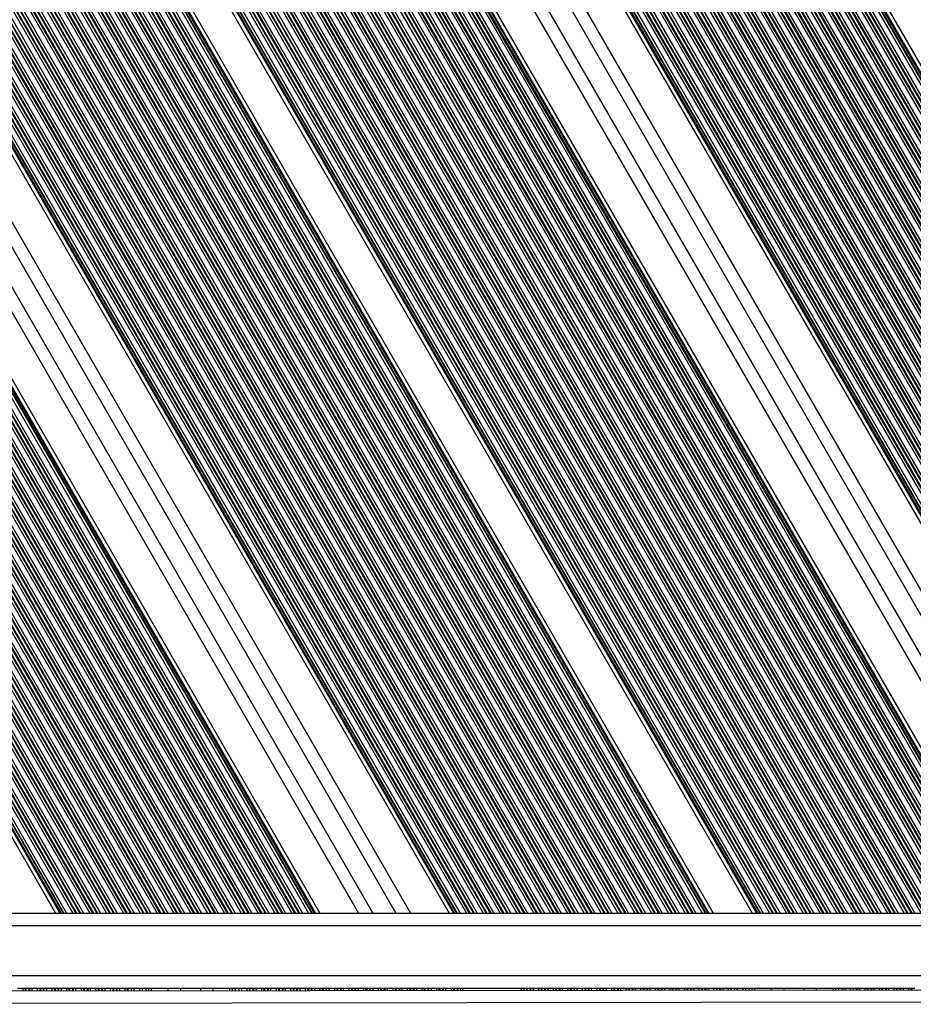
# Model space of a CAD drawing. Units: millimetres. Extents: x 376 to 8139, y 393 to 15523.
# Drawn here: x 3223 to 3438, y 5823 to 6059 of the extents above; entities that cross this region are included whole.
import ezdxf

# ---------------------------------------------------------------- set-up
doc = ezdxf.new("R2010")
doc.units = ezdxf.units.MM
doc.header["$LTSCALE"] = 20

msp = doc.modelspace()

# ---------------------------------------------------------------- linework, layer by layer
at = {"color": 8, "linetype": 'Continuous', "lineweight": 25}
for p, q in [((3555.99, 5845.07), (3274.96, 6331.82)), ((3554.37, 5845.07), (3274.15, 6330.42)), ((3555.06, 5845.07), (3274.49, 6331.02)), ((3555.24, 5845.07), (3274.59, 6331.18)), ((3555.72, 5845.07), (3274.82, 6331.59)), ((3551.02, 5845.07), (3272.48, 6327.51)), ((3551.2, 5845.07), (3272.57, 6327.68)), ((3552, 5845.07), (3272.97, 6328.37)), ((3552.18, 5845.07), (3273.06, 6328.53)), ((3552.88, 5845.07), (3273.4, 6329.13)), ((3547.96, 5845.07), (3270.95, 6324.86)), ((3548.14, 5845.07), (3271.04, 6325.02)), ((3548.83, 5845.07), (3271.39, 6325.62)), ((3550.32, 5845.07), (3272.13, 6326.91)), ((3546.28, 5845.07), (3270.11, 6323.41)), ((3546.97, 5845.07), (3270.46, 6324.01)), ((3547.16, 5845.07), (3270.55, 6324.17)), ((3542.93, 5845.07), (3268.44, 6320.5)), ((3543.12, 5845.07), (3268.53, 6320.67)), ((3543.92, 5845.07), (3268.93, 6321.36)), ((3544.1, 5845.07), (3269.02, 6321.52)), ((3544.79, 5845.07), (3269.37, 6322.12)), ((3539.87, 5845.07), (3266.91, 6317.85)), ((3540.06, 5845.07), (3267.01, 6318.01)), ((3540.75, 5845.07), (3267.35, 6318.61)), ((3542.24, 5845.07), (3268.09, 6319.9)), ((3538.2, 5845.07), (3266.08, 6316.4)), ((3538.89, 5845.07), (3266.42, 6317)), ((3539.08, 5845.07), (3266.52, 6317.16)), ((3534.85, 5845.07), (3264.4, 6313.49)), ((3535.04, 5845.07), (3264.5, 6313.66)), ((3535.83, 5845.07), (3264.9, 6314.35)), ((3536.02, 5845.07), (3264.99, 6314.51)), ((3536.71, 5845.07), (3265.33, 6315.11)), ((3531.79, 5845.07), (3262.88, 6310.84)), ((3531.98, 5845.07), (3262.97, 6311)), ((3532.67, 5845.07), (3263.32, 6311.6)), ((3534.16, 5845.07), (3264.06, 6312.89)), ((3530.12, 5845.07), (3262.04, 6309.39)), ((3530.81, 5845.07), (3262.39, 6309.99)), ((3530.99, 5845.07), (3262.48, 6310.15)), ((3526.08, 5845.07), (3260.02, 6305.88)), ((3526.77, 5845.07), (3260.37, 6306.48)), ((3526.95, 5845.07), (3260.46, 6306.64)), ((3527.75, 5845.07), (3260.86, 6307.34)), ((3527.94, 5845.07), (3260.95, 6307.5)), ((3528.63, 5845.07), (3261.3, 6308.1)), ((3523.71, 5845.07), (3258.84, 6303.83)), ((3523.89, 5845.07), (3258.93, 6303.99)), ((3524.59, 5845.07), (3259.28, 6304.59)), ((3522.03, 5845.07), (3258.01, 6302.38)), ((3522.73, 5845.07), (3258.35, 6302.98)), ((3522.91, 5845.07), (3258.44, 6303.14)), ((3517.99, 5845.07), (3255.99, 6298.87)), ((3518.68, 5845.07), (3256.33, 6299.47)), ((3518.87, 5845.07), (3256.43, 6299.63)), ((3519.67, 5845.07), (3256.82, 6300.33)), ((3519.85, 5845.07), (3256.92, 6300.49)), ((3520.54, 5845.07), (3257.26, 6301.09)), ((3515.63, 5845.07), (3254.81, 6296.82)), ((3515.81, 5845.07), (3254.9, 6296.98)), ((3516.5, 5845.07), (3255.24, 6297.58)), ((3512.46, 5845.07), (3253.23, 6294.08)), ((3513.95, 5845.07), (3253.97, 6295.37)), ((3514.64, 5845.07), (3254.32, 6295.97)), ((3514.83, 5845.07), (3254.41, 6296.13)), ((3509.91, 5845.07), (3251.95, 6291.86)), ((3510.6, 5845.07), (3252.3, 6292.46)), ((3510.79, 5845.07), (3252.39, 6292.62)), ((3511.58, 5845.07), (3252.79, 6293.32)), ((3511.77, 5845.07), (3252.88, 6293.48)), ((3507.54, 5845.07), (3250.77, 6289.81)), ((3507.73, 5845.07), (3250.86, 6289.97)), ((3508.42, 5845.07), (3251.21, 6290.57)), ((3504.38, 5845.07), (3249.19, 6287.07)), ((3505.87, 5845.07), (3249.93, 6288.36)), ((3506.56, 5845.07), (3250.28, 6288.96)), ((3506.75, 5845.07), (3250.37, 6289.12)), ((3501.83, 5845.07), (3247.92, 6284.85)), ((3502.52, 5845.07), (3248.26, 6285.45)), ((3502.7, 5845.07), (3248.35, 6285.61)), ((3503.5, 5845.07), (3248.75, 6286.31)), ((3503.69, 5845.07), (3248.85, 6286.47)), ((3499.46, 5845.07), (3246.73, 6282.8)), ((3499.65, 5845.07), (3246.83, 6282.96)), ((3500.34, 5845.07), (3247.17, 6283.56)), ((3496.3, 5845.07), (3245.16, 6280.06)), ((3497.79, 5845.07), (3245.9, 6281.35)), ((3498.48, 5845.07), (3246.24, 6281.95)), ((3498.66, 5845.07), (3246.34, 6282.11)), ((3494.68, 5845.07), (3244.35, 6278.65)), ((3494.95, 5845.07), (3244.48, 6278.89)), ((3495.42, 5845.07), (3244.72, 6279.3)), ((3495.6, 5845.07), (3244.81, 6279.46)), ((3484.34, 5845.07), (3239.19, 6269.69)), ((3471.87, 5845.07), (3232.96, 6258.87)), ((3460.79, 5845.07), (3227.43, 6249.26)), ((3461.26, 5845.07), (3227.66, 6249.67)), ((3461.53, 5845.07), (3227.8, 6249.91)), ((3458.43, 5845.07), (3226.25, 6247.21)), ((3459.91, 5845.07), (3226.99, 6248.5)), ((3460.61, 5845.07), (3227.34, 6249.1)), ((3455.87, 5845.07), (3224.97, 6245)), ((3456.56, 5845.07), (3225.32, 6245.6)), ((3456.75, 5845.07), (3225.41, 6245.76)), ((3457.55, 5845.07), (3225.81, 6246.45)), ((3457.73, 5845.07), (3225.9, 6246.61)), ((3452.52, 5845.07), (3223.3, 6242.09)), ((3452.71, 5845.07), (3223.39, 6242.25)), ((3453.51, 5845.07), (3223.79, 6242.95)), ((3453.69, 5845.07), (3223.88, 6243.11)), ((3454.38, 5845.07), (3224.23, 6243.71)), ((3450.34, 5845.07), (3222.21, 6240.2)), ((3451.83, 5845.07), (3222.96, 6241.49)), ((3447.79, 5845.07), (3220.94, 6237.99)), ((3448.48, 5845.07), (3221.28, 6238.59)), ((3448.67, 5845.07), (3221.38, 6238.75)), ((3449.46, 5845.07), (3221.77, 6239.44)), ((3449.65, 5845.07), (3221.87, 6239.6)), ((3444.44, 5845.07), (3219.27, 6235.08)), ((3444.63, 5845.07), (3219.36, 6235.24)), ((3445.42, 5845.07), (3219.76, 6235.94)), ((3445.61, 5845.07), (3219.85, 6236.1)), ((3446.3, 5845.07), (3220.19, 6236.7)), ((3442.26, 5845.07), (3218.18, 6233.19)), ((3443.75, 5845.07), (3218.92, 6234.48)), ((3439.71, 5845.07), (3216.9, 6230.98)), ((3440.4, 5845.07), (3217.25, 6231.58)), ((3440.58, 5845.07), (3217.34, 6231.74)), ((3441.38, 5845.07), (3217.74, 6232.43)), ((3441.57, 5845.07), (3217.83, 6232.59)), ((3436.36, 5845.07), (3215.23, 6228.07)), ((3436.54, 5845.07), (3215.32, 6228.23)), ((3437.34, 5845.07), (3215.72, 6228.93)), ((3437.53, 5845.07), (3215.81, 6229.09)), ((3438.22, 5845.07), (3216.16, 6229.69)), ((3433.49, 5845.07), (3213.8, 6225.58)), ((3434.18, 5845.07), (3214.14, 6226.18)), ((3435.67, 5845.07), (3214.88, 6227.47)), ((3431.62, 5845.07), (3212.87, 6223.97)), ((3432.32, 5845.07), (3213.21, 6224.57)), ((3432.5, 5845.07), (3213.3, 6224.73)), ((3433.3, 5845.07), (3213.7, 6225.42)), ((3428.27, 5845.07), (3211.19, 6221.06)), ((3428.46, 5845.07), (3211.29, 6221.22)), ((3429.26, 5845.07), (3211.68, 6221.92)), ((3429.44, 5845.07), (3211.78, 6222.08)), ((3430.13, 5845.07), (3212.12, 6222.68)), ((3425.4, 5845.07), (3209.76, 6218.57)), ((3426.09, 5845.07), (3210.11, 6219.17)), ((3427.58, 5845.07), (3210.85, 6220.46)), ((3423.54, 5845.07), (3208.83, 6216.96)), ((3424.23, 5845.07), (3209.18, 6217.56)), ((3424.42, 5845.07), (3209.27, 6217.72)), ((3425.22, 5845.07), (3209.67, 6218.41)), ((3420.19, 5845.07), (3207.16, 6214.05)), ((3420.38, 5845.07), (3207.25, 6214.21)), ((3421.17, 5845.07), (3207.65, 6214.91)), ((3421.36, 5845.07), (3207.74, 6215.07)), ((3422.05, 5845.07), (3208.09, 6215.67)), ((3417.13, 5845.07), (3205.63, 6211.4)), ((3417.32, 5845.07), (3205.72, 6211.56)), ((3418.01, 5845.07), (3206.07, 6212.16)), ((3419.5, 5845.07), (3206.81, 6213.45)), ((3415.46, 5845.07), (3204.8, 6209.95)), ((3416.15, 5845.07), (3205.14, 6210.55)), ((3416.34, 5845.07), (3205.23, 6210.71)), ((3412.11, 5845.07), (3203.12, 6207.04)), ((3412.29, 5845.07), (3203.22, 6207.2)), ((3413.09, 5845.07), (3203.61, 6207.9)), ((3413.28, 5845.07), (3203.71, 6208.06)), ((3413.97, 5845.07), (3204.05, 6208.66)), ((3409.05, 5845.07), (3201.6, 6204.39)), ((3409.24, 5845.07), (3201.69, 6204.55)), ((3409.93, 5845.07), (3202.03, 6205.15)), ((3411.42, 5845.07), (3202.78, 6206.44)), ((3407.38, 5845.07), (3200.76, 6202.94)), ((3408.07, 5845.07), (3201.1, 6203.54)), ((3408.25, 5845.07), (3201.2, 6203.7)), ((3404.03, 5845.07), (3199.09, 6200.03)), ((3404.21, 5845.07), (3199.18, 6200.19)), ((3405.01, 5845.07), (3199.58, 6200.89)), ((3405.19, 5845.07), (3199.67, 6201.05)), ((3405.89, 5845.07), (3200.02, 6201.65)), ((3400.97, 5845.07), (3197.56, 6197.38)), ((3401.15, 5845.07), (3197.65, 6197.54)), ((3401.84, 5845.07), (3198, 6198.14)), ((3403.33, 5845.07), (3198.74, 6199.43)), ((3400.22, 5845.07), (3197.19, 6196.74)), ((3400.49, 5845.07), (3197.32, 6196.97)), ((3387.16, 5845.07), (3190.67, 6185.41)), ((3387.86, 5845.07), (3191.01, 6186.01)), ((3388.04, 5845.07), (3191.11, 6186.17)), ((3388.52, 5845.07), (3191.34, 6186.58)), ((3388.79, 5845.07), (3191.48, 6186.81)), ((3384.8, 5845.07), (3189.49, 6183.36)), ((3384.98, 5845.07), (3189.58, 6183.52)), ((3385.68, 5845.07), (3189.93, 6184.12)), ((3383.12, 5845.07), (3188.65, 6181.9)), ((3383.81, 5845.07), (3189, 6182.5)), ((3384, 5845.07), (3189.09, 6182.67)), ((3379.08, 5845.07), (3186.63, 6178.4)), ((3379.77, 5845.07), (3186.98, 6179)), ((3379.96, 5845.07), (3187.07, 6179.16)), ((3380.76, 5845.07), (3187.47, 6179.85)), ((3380.94, 5845.07), (3187.56, 6180.01)), ((3381.63, 5845.07), (3187.91, 6180.61)), ((3376.72, 5845.07), (3185.45, 6176.35)), ((3376.9, 5845.07), (3185.54, 6176.51)), ((3377.59, 5845.07), (3185.89, 6177.11)), ((3373.55, 5845.07), (3183.87, 6173.6)), ((3375.04, 5845.07), (3184.62, 6174.89)), ((3375.73, 5845.07), (3184.96, 6175.49)), ((3375.92, 5845.07), (3185.05, 6175.66)), ((3371, 5845.07), (3182.6, 6171.39)), ((3371.69, 5845.07), (3182.94, 6171.99)), ((3371.88, 5845.07), (3183.04, 6172.15)), ((3372.67, 5845.07), (3183.43, 6172.84)), ((3372.86, 5845.07), (3183.53, 6173)), ((3368.63, 5845.07), (3181.42, 6169.34)), ((3368.82, 5845.07), (3181.51, 6169.5)), ((3369.51, 5845.07), (3181.85, 6170.1)), ((3365.47, 5845.07), (3179.84, 6166.59)), ((3366.96, 5845.07), (3180.58, 6167.88)), ((3367.65, 5845.07), (3180.93, 6168.48)), ((3367.84, 5845.07), (3181.02, 6168.65)), ((3362.92, 5845.07), (3178.56, 6164.38)), ((3363.61, 5845.07), (3178.91, 6164.98)), ((3363.79, 5845.07), (3179, 6165.14)), ((3364.59, 5845.07), (3179.4, 6165.83)), ((3364.78, 5845.07), (3179.49, 6165.99)), ((3360.55, 5845.07), (3177.38, 6162.33)), ((3360.74, 5845.07), (3177.47, 6162.49)), ((3361.43, 5845.07), (3177.82, 6163.09)), ((3357.39, 5845.07), (3175.8, 6159.58)), ((3358.87, 5845.07), (3176.54, 6160.87)), ((3359.57, 5845.07), (3176.89, 6161.47)), ((3359.75, 5845.07), (3176.98, 6161.64)), ((3354.83, 5845.07), (3174.53, 6157.37)), ((3355.52, 5845.07), (3174.87, 6157.97)), ((3355.71, 5845.07), (3174.96, 6158.13)), ((3356.51, 5845.07), (3175.36, 6158.82)), ((3356.69, 5845.07), (3175.46, 6158.98)), ((3352.47, 5845.07), (3173.34, 6155.32)), ((3352.65, 5845.07), (3173.44, 6155.48)), ((3353.34, 5845.07), (3173.78, 6156.08)), ((3349.3, 5845.07), (3171.77, 6152.57)), ((3350.79, 5845.07), (3172.51, 6153.86)), ((3351.48, 5845.07), (3172.85, 6154.46)), ((3351.67, 5845.07), (3172.95, 6154.62)), ((3346.75, 5845.07), (3170.49, 6150.36)), ((3347.44, 5845.07), (3170.84, 6150.96)), ((3347.63, 5845.07), (3170.93, 6151.12)), ((3348.42, 5845.07), (3171.33, 6151.81)), ((3348.61, 5845.07), (3171.42, 6151.97)), ((3343.59, 5845.07), (3168.91, 6147.61)), ((3344.38, 5845.07), (3169.31, 6148.31)), ((3344.57, 5845.07), (3169.4, 6148.47)), ((3345.26, 5845.07), (3169.75, 6149.07)), ((3341.22, 5845.07), (3167.73, 6145.56)), ((3342.71, 5845.07), (3168.47, 6146.85)), ((3343.4, 5845.07), (3168.82, 6147.45)), ((3338.67, 5845.07), (3166.46, 6143.35)), ((3339.36, 5845.07), (3166.8, 6143.95)), ((3339.55, 5845.07), (3166.89, 6144.11)), ((3340.34, 5845.07), (3167.29, 6144.8)), ((3340.53, 5845.07), (3167.38, 6144.96)), ((3335.5, 5845.07), (3164.88, 6140.6)), ((3336.3, 5845.07), (3165.27, 6141.3)), ((3336.49, 5845.07), (3165.37, 6141.46)), ((3337.18, 5845.07), (3165.71, 6142.06)), ((3333.14, 5845.07), (3163.69, 6138.55)), ((3334.63, 5845.07), (3164.44, 6139.84)), ((3335.32, 5845.07), (3164.78, 6140.44)), ((3330.58, 5845.07), (3162.42, 6136.34)), ((3331.28, 5845.07), (3162.76, 6136.94)), ((3331.46, 5845.07), (3162.86, 6137.1)), ((3332.26, 5845.07), (3163.26, 6137.79)), ((3332.45, 5845.07), (3163.35, 6137.95)), ((3327.48, 5845.07), (3160.87, 6133.64)), ((3327.75, 5845.07), (3161, 6133.88)), ((3328.22, 5845.07), (3161.24, 6134.29)), ((3328.4, 5845.07), (3161.33, 6134.45)), ((3329.1, 5845.07), (3161.68, 6135.05)), ((3317.14, 5845.07), (3155.71, 6124.68)), ((3304.67, 5845.07), (3149.48, 6113.86)), ((3292.71, 5845.07), (3143.51, 6103.49)), ((3293.41, 5845.07), (3143.86, 6104.09)), ((3293.59, 5845.07), (3143.95, 6104.26)), ((3294.06, 5845.07), (3144.18, 6104.66)), ((3294.33, 5845.07), (3144.32, 6104.9)), ((3289.36, 5845.07), (3141.84, 6100.59)), ((3289.55, 5845.07), (3141.93, 6100.75)), ((3290.35, 5845.07), (3142.33, 6101.44)), ((3290.53, 5845.07), (3142.42, 6101.6)), ((3291.22, 5845.07), (3142.77, 6102.2)), ((3286.49, 5845.07), (3140.41, 6098.1)), ((3287.18, 5845.07), (3140.75, 6098.7)), ((3288.67, 5845.07), (3141.49, 6099.99)), ((3284.63, 5845.07), (3139.48, 6096.48)), ((3285.32, 5845.07), (3139.82, 6097.08)), ((3285.51, 5845.07), (3139.91, 6097.24)), ((3286.31, 5845.07), (3140.31, 6097.94)), ((3281.28, 5845.07), (3137.8, 6093.58)), ((3281.47, 5845.07), (3137.9, 6093.74)), ((3282.26, 5845.07), (3138.29, 6094.43)), ((3282.45, 5845.07), (3138.39, 6094.59)), ((3283.14, 5845.07), (3138.73, 6095.19)), ((3278.22, 5845.07), (3136.28, 6090.93)), ((3278.41, 5845.07), (3136.37, 6091.09)), ((3279.1, 5845.07), (3136.71, 6091.69)), ((3280.59, 5845.07), (3137.46, 6092.98)), ((3276.55, 5845.07), (3135.44, 6089.47)), ((3277.24, 5845.07), (3135.79, 6090.07)), ((3277.43, 5845.07), (3135.88, 6090.23)), ((3273.2, 5845.07), (3133.77, 6086.57)), ((3273.38, 5845.07), (3133.86, 6086.73)), ((3274.18, 5845.07), (3134.26, 6087.42)), ((3274.37, 5845.07), (3134.35, 6087.58)), ((3275.06, 5845.07), (3134.7, 6088.18)), ((3270.14, 5845.07), (3132.24, 6083.92)), ((3270.33, 5845.07), (3132.33, 6084.08)), ((3271.02, 5845.07), (3132.68, 6084.68)), ((3272.51, 5845.07), (3133.42, 6085.97)), ((3268.47, 5845.07), (3131.41, 6082.46)), ((3269.16, 5845.07), (3131.75, 6083.06)), ((3269.34, 5845.07), (3131.84, 6083.22)), ((3265.12, 5845.07), (3129.73, 6079.56)), ((3265.3, 5845.07), (3129.83, 6079.72)), ((3266.1, 5845.07), (3130.22, 6080.41)), ((3266.28, 5845.07), (3130.32, 6080.57)), ((3266.98, 5845.07), (3130.66, 6081.17)), ((3262.06, 5845.07), (3128.21, 6076.91)), ((3262.24, 5845.07), (3128.3, 6077.07)), ((3262.93, 5845.07), (3128.64, 6077.67)), ((3264.42, 5845.07), (3129.39, 6078.96)), ((3260.38, 5845.07), (3127.37, 6075.45)), ((3261.07, 5845.07), (3127.71, 6076.05)), ((3261.26, 5845.07), (3127.81, 6076.21)), ((3257.03, 5845.07), (3125.7, 6072.55)), ((3257.22, 5845.07), (3125.79, 6072.71)), ((3258.02, 5845.07), (3126.19, 6073.4)), ((3258.2, 5845.07), (3126.28, 6073.56)), ((3258.89, 5845.07), (3126.63, 6074.16)), ((3253.97, 5845.07), (3124.17, 6069.9)), ((3254.16, 5845.07), (3124.26, 6070.06)), ((3254.85, 5845.07), (3124.61, 6070.66)), ((3256.34, 5845.07), (3125.35, 6071.95)), ((3252.3, 5845.07), (3123.33, 6068.44)), ((3252.99, 5845.07), (3123.68, 6069.04)), ((3253.18, 5845.07), (3123.77, 6069.2)), ((3248.95, 5845.07), (3121.66, 6065.54)), ((3249.14, 5845.07), (3121.75, 6065.7)), ((3249.93, 5845.07), (3122.15, 6066.39)), ((3250.12, 5845.07), (3122.25, 6066.55)), ((3250.81, 5845.07), (3122.59, 6067.15)), ((3245.89, 5845.07), (3120.13, 6062.89)), ((3246.08, 5845.07), (3120.23, 6063.05)), ((3246.77, 5845.07), (3120.57, 6063.65)), ((3248.26, 5845.07), (3121.32, 6064.94)), ((3244.22, 5845.07), (3119.3, 6061.43)), ((3244.91, 5845.07), (3119.64, 6062.03)), ((3245.09, 5845.07), (3119.74, 6062.19)), ((3240.18, 5845.07), (3117.28, 6057.93)), ((3240.87, 5845.07), (3117.63, 6058.53)), ((3241.05, 5845.07), (3117.72, 6058.69)), ((3241.85, 5845.07), (3118.12, 6059.38)), ((3242.04, 5845.07), (3118.21, 6059.54)), ((3242.73, 5845.07), (3118.55, 6060.14)), ((3237.81, 5845.07), (3116.1, 6055.88)), ((3237.99, 5845.07), (3116.19, 6056.04)), ((3238.69, 5845.07), (3116.54, 6056.64)), ((3234.64, 5845.07), (3114.52, 6053.13)), ((3236.13, 5845.07), (3115.26, 6054.42)), ((3236.82, 5845.07), (3115.61, 6055.02)), ((3237.01, 5845.07), (3115.7, 6055.18)), ((3233.02, 5845.07), (3113.71, 6051.73)), ((3233.29, 5845.07), (3113.84, 6051.96)), ((3233.77, 5845.07), (3114.08, 6052.37)), ((3233.95, 5845.07), (3114.17, 6052.53)), ((3744.9, 5842.07), (3045.93, 5842.07)), ((3735.68, 5830.07), (3058.38, 5830.07)), ((3224.09, 5826.47), (3224.09, 5827.07)), ((3224.69, 5826.47), (3224.69, 5827.07)), ((3224.85, 5826.47), (3224.85, 5827.07)), ((3225.54, 5826.47), (3225.54, 5827.07)), ((3225.7, 5826.47), (3225.7, 5827.07)), ((3226.3, 5826.47), (3226.3, 5827.07)), ((3227.59, 5826.47), (3227.59, 5827.07)), ((3228.19, 5826.47), (3228.19, 5827.07)), ((3228.35, 5826.48), (3228.35, 5827.07)), ((3229.04, 5826.48), (3229.04, 5827.07)), ((3229.2, 5826.48), (3229.2, 5827.07)), ((3229.8, 5826.48), (3229.8, 5827.07)), ((3231.09, 5826.48), (3231.09, 5827.07)), ((3231.69, 5826.48), (3231.69, 5827.07)), ((3231.85, 5826.48), (3231.85, 5827.07)), ((3232.54, 5826.48), (3232.54, 5827.07)), ((3232.7, 5826.48), (3232.7, 5827.07)), ((3233.3, 5826.48), (3233.3, 5827.07)), ((3234.59, 5826.48), (3234.59, 5827.07)), ((3235.19, 5826.48), (3235.19, 5827.07)), ((3235.35, 5826.48), (3235.35, 5827.07)), ((3236.04, 5826.48), (3236.04, 5827.07)), ((3236.2, 5826.48), (3236.2, 5827.07)), ((3236.8, 5826.49), (3236.8, 5827.07)), ((3238.09, 5826.49), (3238.09, 5827.07)), ((3238.69, 5826.49), (3238.69, 5827.07)), ((3238.85, 5826.49), (3238.85, 5827.07)), ((3239.54, 5826.49), (3239.54, 5827.07)), ((3239.7, 5826.49), (3239.7, 5827.07)), ((3240.3, 5826.49), (3240.3, 5827.07)), ((3241.59, 5826.49), (3241.59, 5827.07)), ((3242.19, 5826.49), (3242.19, 5827.07)), ((3242.35, 5826.49), (3242.35, 5827.07)), ((3243.04, 5826.49), (3243.04, 5827.07)), ((3243.2, 5826.49), (3243.2, 5827.07)), ((3243.8, 5826.49), (3243.8, 5827.07)), ((3245.09, 5826.5), (3245.09, 5827.07)), ((3245.69, 5826.5), (3245.69, 5827.07)), ((3245.85, 5826.5), (3245.85, 5827.07)), ((3246.54, 5826.5), (3246.54, 5827.07)), ((3246.7, 5826.5), (3246.7, 5827.07)), ((3247.3, 5826.5), (3247.3, 5827.07)), ((3248.59, 5826.5), (3248.59, 5827.07)), ((3249.19, 5826.5), (3249.19, 5827.07)), ((3249.35, 5826.5), (3249.35, 5827.07)), ((3250.8, 5826.5), (3250.8, 5827.07)), ((3252.09, 5826.5), (3252.09, 5827.07)), ((3254.3, 5826.51), (3254.3, 5827.07)), ((3254.94, 5826.51), (3254.94, 5827.07)), ((3258.94, 5826.51), (3258.94, 5827.07)), ((3269.74, 5826.53), (3269.74, 5827.07)), ((3273.74, 5826.53), (3273.74, 5827.07)), ((3274.39, 5826.53), (3274.39, 5827.07)), ((3276.6, 5826.54), (3276.6, 5827.07)), ((3277.89, 5826.54), (3277.89, 5827.07)), ((3279.34, 5826.54), (3279.34, 5827.07)), ((3279.5, 5826.54), (3279.5, 5827.07)), ((3280.1, 5826.54), (3280.1, 5827.07)), ((3281.39, 5826.54), (3281.39, 5827.07)), ((3281.98, 5826.54), (3281.98, 5827.07)), ((3282.15, 5826.54), (3282.15, 5827.07)), ((3282.84, 5826.54), (3282.84, 5827.07)), ((3283, 5826.54), (3283, 5827.07)), ((3283.6, 5826.54), (3283.6, 5827.07)), ((3284.89, 5826.55), (3284.89, 5827.07)), ((3285.48, 5826.55), (3285.48, 5827.07)), ((3285.65, 5826.55), (3285.65, 5827.07)), ((3286.34, 5826.55), (3286.34, 5827.07)), ((3286.5, 5826.55), (3286.5, 5827.07)), ((3287.1, 5826.55), (3287.1, 5827.07)), ((3288.39, 5826.55), (3288.39, 5827.07)), ((3288.98, 5826.55), (3288.98, 5827.07)), ((3289.15, 5826.55), (3289.15, 5827.07)), ((3289.84, 5826.55), (3289.84, 5827.07)), ((3290, 5826.55), (3290, 5827.07)), ((3290.6, 5826.55), (3290.6, 5827.07)), ((3291.89, 5826.55), (3291.89, 5827.07)), ((3292.48, 5826.56), (3292.48, 5827.07)), ((3292.65, 5826.56), (3292.65, 5827.07)), ((3293.34, 5826.56), (3293.34, 5827.07)), ((3293.5, 5826.56), (3293.5, 5827.07)), ((3294.1, 5826.56), (3294.1, 5827.07)), ((3295.39, 5826.56), (3295.39, 5827.07)), ((3295.98, 5826.56), (3295.98, 5827.07)), ((3296.15, 5826.56), (3296.15, 5827.07)), ((3296.84, 5826.56), (3296.84, 5827.07)), ((3297, 5826.56), (3297, 5827.07)), ((3297.6, 5826.56), (3297.6, 5827.07)), ((3298.89, 5826.56), (3298.89, 5827.07)), ((3299.48, 5826.56), (3299.48, 5827.07)), ((3299.65, 5826.56), (3299.65, 5827.07)), ((3300.34, 5826.57), (3300.34, 5827.07)), ((3300.5, 5826.57), (3300.5, 5827.07)), ((3301.1, 5826.57), (3301.1, 5827.07)), ((3302.39, 5826.57), (3302.39, 5827.07)), ((3302.98, 5826.57), (3302.98, 5827.07)), ((3303.15, 5826.57), (3303.15, 5827.07)), ((3303.84, 5826.57), (3303.84, 5827.07)), ((3304, 5826.57), (3304, 5827.07)), ((3304.6, 5826.57), (3304.6, 5827.07)), ((3305.89, 5826.57), (3305.89, 5827.07)), ((3306.48, 5826.57), (3306.48, 5827.07)), ((3306.65, 5826.57), (3306.65, 5827.07)), ((3307.34, 5826.57), (3307.34, 5827.07)), ((3307.5, 5826.57), (3307.5, 5827.07)), ((3308.1, 5826.58), (3308.1, 5827.07)), ((3309.39, 5826.58), (3309.39, 5827.07)), ((3309.98, 5826.58), (3309.98, 5827.07)), ((3310.15, 5826.58), (3310.15, 5827.07)), ((3310.84, 5826.58), (3310.84, 5827.07)), ((3311, 5826.58), (3311, 5827.07)), ((3311.6, 5826.58), (3311.6, 5827.07)), ((3312.89, 5826.58), (3312.89, 5827.07)), ((3313.48, 5826.58), (3313.48, 5827.07)), ((3313.65, 5826.58), (3313.65, 5827.07)), ((3314.34, 5826.58), (3314.34, 5827.07)), ((3314.5, 5826.58), (3314.5, 5827.07)), ((3315.1, 5826.58), (3315.1, 5827.07)), ((3316.39, 5826.59), (3316.39, 5827.07)), ((3316.98, 5826.59), (3316.98, 5827.07)), ((3317.15, 5826.59), (3317.15, 5827.07)), ((3317.84, 5826.59), (3317.84, 5827.07)), ((3318, 5826.59), (3318, 5827.07)), ((3318.6, 5826.59), (3318.6, 5827.07)), ((3319.89, 5826.59), (3319.89, 5827.07)), ((3320.48, 5826.59), (3320.48, 5827.07)), ((3320.65, 5826.59), (3320.65, 5827.07)), ((3321.34, 5826.59), (3321.34, 5827.07)), ((3321.5, 5826.59), (3321.5, 5827.07)), ((3322.1, 5826.59), (3322.1, 5827.07)), ((3323.39, 5826.59), (3323.39, 5827.07)), ((3323.98, 5826.6), (3323.98, 5827.07)), ((3324.15, 5826.6), (3324.15, 5827.07)), ((3324.84, 5826.6), (3324.84, 5827.07)), ((3325, 5826.6), (3325, 5827.07)), ((3325.6, 5826.6), (3325.6, 5827.07)), ((3326.89, 5826.6), (3326.89, 5827.07)), ((3327.48, 5826.6), (3327.48, 5827.07)), ((3327.65, 5826.6), (3327.65, 5827.07)), ((3328.34, 5826.6), (3328.34, 5827.07)), ((3328.5, 5826.6), (3328.5, 5827.07)), ((3329.1, 5826.6), (3329.1, 5827.07)), ((3329.74, 5826.6), (3329.74, 5827.07)), ((3343.74, 5826.62), (3343.74, 5827.07)), ((3344.39, 5826.62), (3344.39, 5827.07)), ((3344.99, 5826.62), (3344.99, 5827.07)), ((3345.15, 5826.62), (3345.15, 5827.07)), ((3345.84, 5826.62), (3345.84, 5827.07)), ((3346, 5826.62), (3346, 5827.07)), ((3346.6, 5826.62), (3346.6, 5827.07)), ((3347.89, 5826.63), (3347.89, 5827.07)), ((3348.49, 5826.63), (3348.49, 5827.07)), ((3348.65, 5826.63), (3348.65, 5827.07)), ((3349.34, 5826.63), (3349.34, 5827.07)), ((3349.5, 5826.63), (3349.5, 5827.07)), ((3350.1, 5826.63), (3350.1, 5827.07)), ((3351.39, 5826.63), (3351.39, 5827.07)), ((3351.99, 5826.63), (3351.99, 5827.07)), ((3352.15, 5826.63), (3352.15, 5827.07)), ((3352.84, 5826.63), (3352.84, 5827.07)), ((3353, 5826.63), (3353, 5827.07)), ((3353.6, 5826.63), (3353.6, 5827.07)), ((3354.89, 5826.63), (3354.89, 5827.07)), ((3355.49, 5826.63), (3355.49, 5827.07)), ((3355.65, 5826.63), (3355.65, 5827.07)), ((3356.34, 5826.64), (3356.34, 5827.07)), ((3356.5, 5826.64), (3356.5, 5827.07)), ((3357.1, 5826.64), (3357.1, 5827.07)), ((3358.39, 5826.64), (3358.39, 5827.07)), ((3358.99, 5826.64), (3358.99, 5827.07)), ((3359.15, 5826.64), (3359.15, 5827.07)), ((3359.84, 5826.64), (3359.84, 5827.07)), ((3360, 5826.64), (3360, 5827.07)), ((3360.6, 5826.64), (3360.6, 5827.07)), ((3361.89, 5826.64), (3361.89, 5827.07)), ((3362.49, 5826.64), (3362.49, 5827.07)), ((3362.65, 5826.64), (3362.65, 5827.07)), ((3363.34, 5826.64), (3363.34, 5827.07)), ((3363.5, 5826.64), (3363.5, 5827.07)), ((3364.1, 5826.65), (3364.1, 5827.07)), ((3365.39, 5826.65), (3365.39, 5827.07)), ((3365.99, 5826.65), (3365.99, 5827.07)), ((3366.15, 5826.65), (3366.15, 5827.07)), ((3366.84, 5826.65), (3366.84, 5827.07)), ((3367, 5826.65), (3367, 5827.07)), ((3367.6, 5826.65), (3367.6, 5827.07)), ((3368.89, 5826.65), (3368.89, 5827.07)), ((3369.49, 5826.65), (3369.49, 5827.07)), ((3369.65, 5826.65), (3369.65, 5827.07)), ((3370.34, 5826.65), (3370.34, 5827.07)), ((3370.5, 5826.65), (3370.5, 5827.07)), ((3371.1, 5826.65), (3371.1, 5827.07)), ((3372.39, 5826.66), (3372.39, 5827.07)), ((3372.99, 5826.66), (3372.99, 5827.07)), ((3373.15, 5826.66), (3373.15, 5827.07)), ((3373.84, 5826.66), (3373.84, 5827.07)), ((3374, 5826.66), (3374, 5827.07)), ((3374.6, 5826.66), (3374.6, 5827.07)), ((3375.89, 5826.66), (3375.89, 5827.07)), ((3376.49, 5826.66), (3376.49, 5827.07)), ((3376.65, 5826.66), (3376.65, 5827.07)), ((3377.34, 5826.66), (3377.34, 5827.07)), ((3377.5, 5826.66), (3377.5, 5827.07)), ((3378.1, 5826.66), (3378.1, 5827.07)), ((3379.39, 5826.66), (3379.39, 5827.07)), ((3379.99, 5826.67), (3379.99, 5827.07)), ((3380.15, 5826.67), (3380.15, 5827.07)), ((3380.84, 5826.67), (3380.84, 5827.07)), ((3381, 5826.67), (3381, 5827.07)), ((3381.6, 5826.67), (3381.6, 5827.07)), ((3382.89, 5826.67), (3382.89, 5827.07)), ((3383.49, 5826.67), (3383.49, 5827.07)), ((3383.65, 5826.67), (3383.65, 5827.07)), ((3384.34, 5826.67), (3384.34, 5827.07)), ((3384.5, 5826.67), (3384.5, 5827.07)), ((3385.1, 5826.67), (3385.1, 5827.07)), ((3386.39, 5826.67), (3386.39, 5827.07)), ((3386.99, 5826.67), (3386.99, 5827.07)), ((3387.15, 5826.67), (3387.15, 5827.07)), ((3387.84, 5826.68), (3387.84, 5827.07)), ((3388, 5826.68), (3388, 5827.07)), ((3388.6, 5826.68), (3388.6, 5827.07)), ((3389.89, 5826.68), (3389.89, 5827.07)), ((3390.49, 5826.68), (3390.49, 5827.07)), ((3390.65, 5826.68), (3390.65, 5827.07)), ((3391.34, 5826.68), (3391.34, 5827.07)), ((3391.5, 5826.68), (3391.5, 5827.07)), ((3392.1, 5826.68), (3392.1, 5827.07)), ((3393.39, 5826.68), (3393.39, 5827.07)), ((3393.99, 5826.68), (3393.99, 5827.07)), ((3394.15, 5826.68), (3394.15, 5827.07)), ((3395.6, 5826.68), (3395.6, 5827.07)), ((3396.89, 5826.69), (3396.89, 5827.07)), ((3399.1, 5826.69), (3399.1, 5827.07)), ((3399.74, 5826.69), (3399.74, 5827.07)), ((3403.74, 5826.7), (3403.74, 5827.07)), ((3414.54, 5826.71), (3414.54, 5827.07)), ((3418.54, 5826.71), (3418.54, 5827.07)), ((3419.19, 5826.71), (3419.19, 5827.07)), ((3421.4, 5826.72), (3421.4, 5827.07)), ((3422.69, 5826.72), (3422.69, 5827.07)), ((3424.14, 5826.72), (3424.14, 5827.07)), ((3424.3, 5826.72), (3424.3, 5827.07)), ((3424.9, 5826.72), (3424.9, 5827.07)), ((3426.19, 5826.72), (3426.19, 5827.07)), ((3426.78, 5826.72), (3426.78, 5827.07)), ((3426.95, 5826.72), (3426.95, 5827.07)), ((3427.64, 5826.73), (3427.64, 5827.07)), ((3427.8, 5826.73), (3427.8, 5827.07)), ((3428.4, 5826.73), (3428.4, 5827.07)), ((3429.69, 5826.73), (3429.69, 5827.07)), ((3430.28, 5826.73), (3430.28, 5827.07)), ((3430.45, 5826.73), (3430.45, 5827.07)), ((3431.14, 5826.73), (3431.14, 5827.07)), ((3431.3, 5826.73), (3431.3, 5827.07)), ((3431.9, 5826.73), (3431.9, 5827.07)), ((3433.19, 5826.73), (3433.19, 5827.07)), ((3433.78, 5826.73), (3433.78, 5827.07)), ((3433.95, 5826.73), (3433.95, 5827.07)), ((3434.64, 5826.73), (3434.64, 5827.07)), ((3434.8, 5826.73), (3434.8, 5827.07)), ((3435.4, 5826.73), (3435.4, 5827.07)), ((3436.69, 5826.74), (3436.69, 5827.07)), ((3437.28, 5826.74), (3437.28, 5827.07)), ((3437.45, 5826.74), (3437.45, 5827.07))]:
    msp.add_line(p, q, dxfattribs=at)
at = {"color": 7, "linetype": 'Continuous', "lineweight": 25}
for p, q in [((3557.04, 5845.07), (3275.48, 6332.74)), ((3493.62, 5845.07), (3243.82, 6277.74)), ((3480.88, 5845.07), (3237.46, 6266.68)), ((3475.33, 5845.07), (3234.69, 6261.88)), ((3462.59, 5845.07), (3228.32, 6250.82)), ((3399.17, 5845.07), (3196.66, 6195.82)), ((3389.84, 5845.07), (3192, 6187.73)), ((3326.42, 5845.07), (3160.34, 6132.73)), ((3313.68, 5845.07), (3153.98, 6121.67)), ((3308.13, 5845.07), (3151.21, 6116.87)), ((3295.38, 5845.07), (3144.85, 6105.81)), ((3231.97, 5845.07), (3113.18, 6050.81)), ((3754.81, 5845.07), (3016.14, 5845.07)), ((3047.36, 5826.25), (3545.47, 5826.87)), ((3224.09, 5827.07), (3222.8, 5827.07)), ((3224.69, 5827.07), (3224.09, 5827.07)), ((3224.85, 5827.07), (3224.69, 5827.07)), ((3225.54, 5827.07), (3224.85, 5827.07)), ((3225.7, 5827.07), (3225.54, 5827.07)), ((3226.3, 5827.07), (3225.7, 5827.07)), ((3227.59, 5827.07), (3226.3, 5827.07)), ((3228.19, 5827.07), (3227.59, 5827.07)), ((3228.35, 5827.07), (3228.19, 5827.07)), ((3229.04, 5827.07), (3228.35, 5827.07)), ((3229.2, 5827.07), (3229.04, 5827.07)), ((3229.8, 5827.07), (3229.2, 5827.07)), ((3231.09, 5827.07), (3229.8, 5827.07)), ((3231.69, 5827.07), (3231.09, 5827.07)), ((3231.85, 5827.07), (3231.69, 5827.07)), ((3232.54, 5827.07), (3231.85, 5827.07)), ((3232.7, 5827.07), (3232.54, 5827.07)), ((3233.3, 5827.07), (3232.7, 5827.07)), ((3234.59, 5827.07), (3233.3, 5827.07)), ((3235.19, 5827.07), (3234.59, 5827.07)), ((3235.35, 5827.07), (3235.19, 5827.07)), ((3236.04, 5827.07), (3235.35, 5827.07)), ((3236.2, 5827.07), (3236.04, 5827.07)), ((3236.8, 5827.07), (3236.2, 5827.07)), ((3238.09, 5827.07), (3236.8, 5827.07)), ((3238.69, 5827.07), (3238.09, 5827.07)), ((3238.85, 5827.07), (3238.69, 5827.07)), ((3239.54, 5827.07), (3238.85, 5827.07)), ((3239.7, 5827.07), (3239.54, 5827.07)), ((3240.3, 5827.07), (3239.7, 5827.07)), ((3241.59, 5827.07), (3240.3, 5827.07)), ((3242.19, 5827.07), (3241.59, 5827.07)), ((3242.35, 5827.07), (3242.19, 5827.07)), ((3243.04, 5827.07), (3242.35, 5827.07)), ((3243.2, 5827.07), (3243.04, 5827.07)), ((3243.8, 5827.07), (3243.2, 5827.07)), ((3245.09, 5827.07), (3243.8, 5827.07)), ((3245.69, 5827.07), (3245.09, 5827.07)), ((3245.85, 5827.07), (3245.69, 5827.07)), ((3246.54, 5827.07), (3245.85, 5827.07)), ((3246.7, 5827.07), (3246.54, 5827.07)), ((3247.3, 5827.07), (3246.7, 5827.07)), ((3248.59, 5827.07), (3247.3, 5827.07)), ((3249.19, 5827.07), (3248.59, 5827.07)), ((3249.35, 5827.07), (3249.19, 5827.07)), ((3250.13, 5827.07), (3249.35, 5827.07)), ((3250.13, 5826.5), (3250.13, 5827.07)), ((3250.8, 5827.07), (3250.13, 5827.07)), ((3252.09, 5827.07), (3250.8, 5827.07)), ((3252.76, 5827.07), (3252.09, 5827.07)), ((3252.76, 5826.51), (3252.76, 5827.07)), ((3253.63, 5827.07), (3252.76, 5827.07)), ((3253.63, 5826.51), (3253.63, 5827.07)), ((3254.3, 5827.07), (3253.63, 5827.07)), ((3254.94, 5827.07), (3254.3, 5827.07)), ((3258.94, 5827.07), (3254.94, 5827.07)), ((3261.54, 5827.07), (3258.94, 5827.07)), ((3267.14, 5827.07), (3261.54, 5827.07)), ((3261.94, 5826.52), (3261.94, 5827.07)), ((3266.74, 5826.52), (3266.74, 5827.07)), ((3269.74, 5827.07), (3267.14, 5827.07)), ((3273.74, 5827.07), (3269.74, 5827.07)), ((3274.39, 5827.07), (3273.74, 5827.07)), ((3275.06, 5827.07), (3274.39, 5827.07)), ((3275.06, 5826.53), (3275.06, 5827.07)), ((3275.93, 5827.07), (3275.06, 5827.07)), ((3275.93, 5826.53), (3275.93, 5827.07)), ((3276.6, 5827.07), (3275.93, 5827.07)), ((3277.89, 5827.07), (3276.6, 5827.07)), ((3278.56, 5827.07), (3277.89, 5827.07)), ((3278.56, 5826.54), (3278.56, 5827.07)), ((3279.34, 5827.07), (3278.56, 5827.07)), ((3279.5, 5827.07), (3279.34, 5827.07)), ((3280.1, 5827.07), (3279.5, 5827.07)), ((3281.39, 5827.07), (3280.1, 5827.07)), ((3281.98, 5827.07), (3281.39, 5827.07)), ((3282.15, 5827.07), (3281.98, 5827.07)), ((3282.84, 5827.07), (3282.15, 5827.07)), ((3283, 5827.07), (3282.84, 5827.07)), ((3283.6, 5827.07), (3283, 5827.07)), ((3284.89, 5827.07), (3283.6, 5827.07)), ((3285.48, 5827.07), (3284.89, 5827.07)), ((3285.65, 5827.07), (3285.48, 5827.07)), ((3286.34, 5827.07), (3285.65, 5827.07)), ((3286.5, 5827.07), (3286.34, 5827.07)), ((3287.1, 5827.07), (3286.5, 5827.07)), ((3288.39, 5827.07), (3287.1, 5827.07)), ((3288.98, 5827.07), (3288.39, 5827.07)), ((3289.15, 5827.07), (3288.98, 5827.07)), ((3289.84, 5827.07), (3289.15, 5827.07)), ((3290, 5827.07), (3289.84, 5827.07)), ((3290.6, 5827.07), (3290, 5827.07)), ((3291.89, 5827.07), (3290.6, 5827.07)), ((3292.48, 5827.07), (3291.89, 5827.07)), ((3292.65, 5827.07), (3292.48, 5827.07)), ((3293.34, 5827.07), (3292.65, 5827.07)), ((3293.5, 5827.07), (3293.34, 5827.07)), ((3294.1, 5827.07), (3293.5, 5827.07)), ((3295.39, 5827.07), (3294.1, 5827.07)), ((3295.98, 5827.07), (3295.39, 5827.07)), ((3296.15, 5827.07), (3295.98, 5827.07)), ((3296.84, 5827.07), (3296.15, 5827.07)), ((3297, 5827.07), (3296.84, 5827.07)), ((3297.6, 5827.07), (3297, 5827.07)), ((3298.89, 5827.07), (3297.6, 5827.07)), ((3299.48, 5827.07), (3298.89, 5827.07)), ((3299.65, 5827.07), (3299.48, 5827.07)), ((3300.34, 5827.07), (3299.65, 5827.07)), ((3300.5, 5827.07), (3300.34, 5827.07)), ((3301.1, 5827.07), (3300.5, 5827.07)), ((3302.39, 5827.07), (3301.1, 5827.07)), ((3302.98, 5827.07), (3302.39, 5827.07)), ((3303.15, 5827.07), (3302.98, 5827.07)), ((3303.84, 5827.07), (3303.15, 5827.07)), ((3304, 5827.07), (3303.84, 5827.07)), ((3304.6, 5827.07), (3304, 5827.07)), ((3305.89, 5827.07), (3304.6, 5827.07)), ((3306.48, 5827.07), (3305.89, 5827.07)), ((3306.65, 5827.07), (3306.48, 5827.07)), ((3307.34, 5827.07), (3306.65, 5827.07)), ((3307.5, 5827.07), (3307.34, 5827.07)), ((3308.1, 5827.07), (3307.5, 5827.07)), ((3309.39, 5827.07), (3308.1, 5827.07)), ((3309.98, 5827.07), (3309.39, 5827.07)), ((3310.15, 5827.07), (3309.98, 5827.07)), ((3310.84, 5827.07), (3310.15, 5827.07)), ((3311, 5827.07), (3310.84, 5827.07)), ((3311.6, 5827.07), (3311, 5827.07)), ((3312.89, 5827.07), (3311.6, 5827.07)), ((3313.48, 5827.07), (3312.89, 5827.07)), ((3313.65, 5827.07), (3313.48, 5827.07)), ((3314.34, 5827.07), (3313.65, 5827.07)), ((3314.5, 5827.07), (3314.34, 5827.07)), ((3315.1, 5827.07), (3314.5, 5827.07)), ((3316.39, 5827.07), (3315.1, 5827.07)), ((3316.98, 5827.07), (3316.39, 5827.07)), ((3317.15, 5827.07), (3316.98, 5827.07)), ((3317.84, 5827.07), (3317.15, 5827.07)), ((3318, 5827.07), (3317.84, 5827.07)), ((3318.6, 5827.07), (3318, 5827.07)), ((3319.89, 5827.07), (3318.6, 5827.07)), ((3320.48, 5827.07), (3319.89, 5827.07)), ((3320.65, 5827.07), (3320.48, 5827.07)), ((3321.34, 5827.07), (3320.65, 5827.07)), ((3321.5, 5827.07), (3321.34, 5827.07)), ((3322.1, 5827.07), (3321.5, 5827.07)), ((3323.39, 5827.07), (3322.1, 5827.07)), ((3323.98, 5827.07), (3323.39, 5827.07)), ((3324.15, 5827.07), (3323.98, 5827.07)), ((3324.84, 5827.07), (3324.15, 5827.07)), ((3325, 5827.07), (3324.84, 5827.07)), ((3325.6, 5827.07), (3325, 5827.07)), ((3326.89, 5827.07), (3325.6, 5827.07)), ((3327.48, 5827.07), (3326.89, 5827.07)), ((3327.65, 5827.07), (3327.48, 5827.07)), ((3328.34, 5827.07), (3327.65, 5827.07)), ((3328.5, 5827.07), (3328.34, 5827.07)), ((3329.1, 5827.07), (3328.5, 5827.07)), ((3329.74, 5827.07), (3329.1, 5827.07)), ((3343.74, 5827.07), (3329.74, 5827.07)), ((3344.39, 5827.07), (3343.74, 5827.07)), ((3344.99, 5827.07), (3344.39, 5827.07)), ((3345.15, 5827.07), (3344.99, 5827.07)), ((3345.84, 5827.07), (3345.15, 5827.07)), ((3346, 5827.07), (3345.84, 5827.07)), ((3346.6, 5827.07), (3346, 5827.07)), ((3347.89, 5827.07), (3346.6, 5827.07)), ((3348.49, 5827.07), (3347.89, 5827.07)), ((3348.65, 5827.07), (3348.49, 5827.07)), ((3349.34, 5827.07), (3348.65, 5827.07)), ((3349.5, 5827.07), (3349.34, 5827.07)), ((3350.1, 5827.07), (3349.5, 5827.07)), ((3351.39, 5827.07), (3350.1, 5827.07)), ((3351.99, 5827.07), (3351.39, 5827.07)), ((3352.15, 5827.07), (3351.99, 5827.07)), ((3352.84, 5827.07), (3352.15, 5827.07)), ((3353, 5827.07), (3352.84, 5827.07)), ((3353.6, 5827.07), (3353, 5827.07)), ((3354.89, 5827.07), (3353.6, 5827.07)), ((3355.49, 5827.07), (3354.89, 5827.07)), ((3355.65, 5827.07), (3355.49, 5827.07)), ((3356.34, 5827.07), (3355.65, 5827.07)), ((3356.5, 5827.07), (3356.34, 5827.07)), ((3357.1, 5827.07), (3356.5, 5827.07)), ((3358.39, 5827.07), (3357.1, 5827.07)), ((3358.99, 5827.07), (3358.39, 5827.07)), ((3359.15, 5827.07), (3358.99, 5827.07)), ((3359.84, 5827.07), (3359.15, 5827.07)), ((3360, 5827.07), (3359.84, 5827.07)), ((3360.6, 5827.07), (3360, 5827.07)), ((3361.89, 5827.07), (3360.6, 5827.07)), ((3362.49, 5827.07), (3361.89, 5827.07)), ((3362.65, 5827.07), (3362.49, 5827.07)), ((3363.34, 5827.07), (3362.65, 5827.07)), ((3363.5, 5827.07), (3363.34, 5827.07)), ((3364.1, 5827.07), (3363.5, 5827.07)), ((3365.39, 5827.07), (3364.1, 5827.07)), ((3365.99, 5827.07), (3365.39, 5827.07)), ((3366.15, 5827.07), (3365.99, 5827.07)), ((3366.84, 5827.07), (3366.15, 5827.07)), ((3367, 5827.07), (3366.84, 5827.07)), ((3367.6, 5827.07), (3367, 5827.07)), ((3368.89, 5827.07), (3367.6, 5827.07)), ((3369.49, 5827.07), (3368.89, 5827.07)), ((3369.65, 5827.07), (3369.49, 5827.07)), ((3370.34, 5827.07), (3369.65, 5827.07)), ((3370.5, 5827.07), (3370.34, 5827.07)), ((3371.1, 5827.07), (3370.5, 5827.07)), ((3372.39, 5827.07), (3371.1, 5827.07)), ((3372.99, 5827.07), (3372.39, 5827.07)), ((3373.15, 5827.07), (3372.99, 5827.07)), ((3373.84, 5827.07), (3373.15, 5827.07)), ((3374, 5827.07), (3373.84, 5827.07)), ((3374.6, 5827.07), (3374, 5827.07)), ((3375.89, 5827.07), (3374.6, 5827.07)), ((3376.49, 5827.07), (3375.89, 5827.07)), ((3376.65, 5827.07), (3376.49, 5827.07)), ((3377.34, 5827.07), (3376.65, 5827.07)), ((3377.5, 5827.07), (3377.34, 5827.07)), ((3378.1, 5827.07), (3377.5, 5827.07)), ((3379.39, 5827.07), (3378.1, 5827.07)), ((3379.99, 5827.07), (3379.39, 5827.07)), ((3380.15, 5827.07), (3379.99, 5827.07)), ((3380.84, 5827.07), (3380.15, 5827.07)), ((3381, 5827.07), (3380.84, 5827.07)), ((3381.6, 5827.07), (3381, 5827.07)), ((3382.89, 5827.07), (3381.6, 5827.07)), ((3383.49, 5827.07), (3382.89, 5827.07)), ((3383.65, 5827.07), (3383.49, 5827.07)), ((3384.34, 5827.07), (3383.65, 5827.07)), ((3384.5, 5827.07), (3384.34, 5827.07)), ((3385.1, 5827.07), (3384.5, 5827.07)), ((3386.39, 5827.07), (3385.1, 5827.07)), ((3386.99, 5827.07), (3386.39, 5827.07)), ((3387.15, 5827.07), (3386.99, 5827.07)), ((3387.84, 5827.07), (3387.15, 5827.07)), ((3388, 5827.07), (3387.84, 5827.07)), ((3388.6, 5827.07), (3388, 5827.07)), ((3389.89, 5827.07), (3388.6, 5827.07)), ((3390.49, 5827.07), (3389.89, 5827.07)), ((3390.65, 5827.07), (3390.49, 5827.07)), ((3391.34, 5827.07), (3390.65, 5827.07)), ((3391.5, 5827.07), (3391.34, 5827.07)), ((3392.1, 5827.07), (3391.5, 5827.07)), ((3393.39, 5827.07), (3392.1, 5827.07)), ((3393.99, 5827.07), (3393.39, 5827.07)), ((3394.15, 5827.07), (3393.99, 5827.07)), ((3394.93, 5827.07), (3394.15, 5827.07)), ((3394.93, 5826.68), (3394.93, 5827.07)), ((3395.6, 5827.07), (3394.93, 5827.07)), ((3396.89, 5827.07), (3395.6, 5827.07)), ((3397.56, 5827.07), (3396.89, 5827.07)), ((3397.56, 5826.69), (3397.56, 5827.07)), ((3398.43, 5827.07), (3397.56, 5827.07)), ((3398.43, 5826.69), (3398.43, 5827.07)), ((3399.1, 5827.07), (3398.43, 5827.07)), ((3399.74, 5827.07), (3399.1, 5827.07)), ((3403.74, 5827.07), (3399.74, 5827.07)), ((3406.34, 5827.07), (3403.74, 5827.07)), ((3411.94, 5827.07), (3406.34, 5827.07)), ((3406.74, 5826.7), (3406.74, 5827.07)), ((3411.54, 5826.7), (3411.54, 5827.07)), ((3414.54, 5827.07), (3411.94, 5827.07)), ((3418.54, 5827.07), (3414.54, 5827.07)), ((3419.19, 5827.07), (3418.54, 5827.07)), ((3419.86, 5827.07), (3419.19, 5827.07)), ((3419.86, 5826.72), (3419.86, 5827.07)), ((3420.73, 5827.07), (3419.86, 5827.07)), ((3420.73, 5826.72), (3420.73, 5827.07)), ((3421.4, 5827.07), (3420.73, 5827.07)), ((3422.69, 5827.07), (3421.4, 5827.07)), ((3423.36, 5827.07), (3422.69, 5827.07)), ((3423.36, 5826.72), (3423.36, 5827.07)), ((3424.14, 5827.07), (3423.36, 5827.07)), ((3424.3, 5827.07), (3424.14, 5827.07)), ((3424.9, 5827.07), (3424.3, 5827.07)), ((3426.19, 5827.07), (3424.9, 5827.07)), ((3426.78, 5827.07), (3426.19, 5827.07)), ((3426.95, 5827.07), (3426.78, 5827.07)), ((3427.64, 5827.07), (3426.95, 5827.07)), ((3427.8, 5827.07), (3427.64, 5827.07)), ((3428.4, 5827.07), (3427.8, 5827.07)), ((3429.69, 5827.07), (3428.4, 5827.07)), ((3430.28, 5827.07), (3429.69, 5827.07)), ((3430.45, 5827.07), (3430.28, 5827.07)), ((3431.14, 5827.07), (3430.45, 5827.07)), ((3431.3, 5827.07), (3431.14, 5827.07)), ((3431.9, 5827.07), (3431.3, 5827.07)), ((3433.19, 5827.07), (3431.9, 5827.07)), ((3433.78, 5827.07), (3433.19, 5827.07)), ((3433.95, 5827.07), (3433.78, 5827.07)), ((3434.64, 5827.07), (3433.95, 5827.07)), ((3434.8, 5827.07), (3434.64, 5827.07)), ((3435.4, 5827.07), (3434.8, 5827.07)), ((3436.69, 5827.07), (3435.4, 5827.07)), ((3437.28, 5827.07), (3436.69, 5827.07)), ((3437.45, 5827.07), (3437.28, 5827.07)), ((3438.14, 5827.07), (3437.45, 5827.07)), ((3548.07, 5823.88), (3049.96, 5823.25))]:
    msp.add_line(p, q, dxfattribs=at)

doc.saveas('drawing.dxf')
